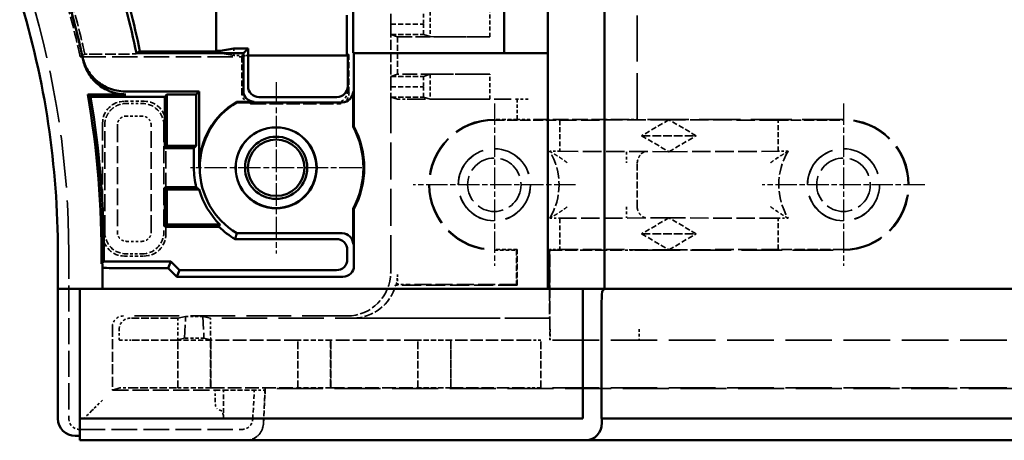
# Model space of a CAD drawing. Extents: x 1 to 1188, y 0 to 840.
# Drawn here: x 304 to 349, y 322 to 341 of the extents above; entities that cross this region are included whole.
import ezdxf

# ---------------------------------------------------------------- set-up
doc = ezdxf.new("R2010")
doc.units = 0
doc.header["$LTSCALE"] = 0.5
for name, pattern in [('CHAIN', [0.3543, 0.2362, -0.0295, 0.0591, -0.0295]), ('DASH_DOT', [0.37, 0.24, -0.06, 0.01, -0.06]), ('DASHED', [0.2067, 0.1654, -0.0413])]:
    doc.linetypes.add(name, pattern=pattern)
for name, color, linetype, lineweight in [('Mittelpunktmarkierung (ISO)', 1, 'DASH_DOT', 25), ('Sichtbar (ISO)', 7, 'CONTINUOUS', 50), ('Verdeckt (ISO)', 5, 'DASHED', 35)]:
    doc.layers.add(name, color=color, linetype=linetype, lineweight=lineweight)

msp = doc.modelspace()

# ---------------------------------------------------------------- linework, layer by layer
at = {"layer": 'Mittelpunktmarkierung (ISO)', "linetype": 'CHAIN', "ltscale": 8.722878}
for p, q in [((315.684, 338.329), (315.684, 330.479)), ((319.609, 334.404), (311.759, 334.404))]:
    msp.add_line(p, q, dxfattribs=at)
at = {"layer": 'Mittelpunktmarkierung (ISO)', "linetype": 'CHAIN', "ltscale": 8.278396}
for p, q in [((325.684, 337.349), (325.684, 329.899)), ((341.684, 337.349), (341.684, 329.899)), ((329.409, 333.624), (321.959, 333.624)), ((345.409, 333.624), (337.959, 333.624))]:
    msp.add_line(p, q, dxfattribs=at)
at = {"layer": 'Sichtbar (ISO)'}
for p, q in [((330.734, 378.954), (330.734, 328.854)), ((312.934, 368.065), (312.934, 339.743)), ((326.134, 368.149), (326.134, 339.658)), ((328.134, 368.149), (328.134, 339.658)), ((319.221, 349.654), (319.221, 339.68)), ((318.919, 339.604), (318.919, 341.404)), ((312.934, 339.743), (309.447, 339.743)), ((313.134, 339.764), (312.934, 339.764)), ((313.75, 339.867), (313.134, 339.764)), ((314.398, 339.867), (313.75, 339.867)), ((314.184, 339.654), (314.398, 339.867)), ((314.398, 339.867), (314.398, 339.551)), ((314.184, 339.654), (309.284, 339.654)), ((314.184, 337.932), (314.184, 339.654)), ((314.398, 338.145), (314.398, 339.551)), ((314.398, 339.551), (318.971, 339.551)), ((318.919, 339.604), (318.945, 339.551)), ((318.971, 339.551), (318.971, 338.145)), ((326.134, 339.658), (319.221, 339.68)), ((319.221, 339.68), (319.248, 339.654)), ((328.134, 339.654), (319.248, 339.654)), ((319.248, 339.654), (319.248, 336.296)), ((328.134, 339.658), (326.134, 339.658)), ((328.134, 339.658), (328.134, 339.654)), ((328.134, 328.854), (328.134, 339.654)), ((307.05, 337.77), (308.799, 337.77)), ((310.578, 337.664), (307.176, 337.664)), ((308.77, 337.904), (312.156, 337.904)), ((310.684, 337.77), (310.578, 337.664)), ((310.578, 335.298), (310.578, 337.664)), ((310.684, 337.77), (310.684, 335.404)), ((312.023, 337.77), (310.684, 337.77)), ((312.156, 337.904), (312.023, 337.77)), ((312.023, 335.404), (312.023, 337.77)), ((312.156, 337.904), (312.156, 334.404)), ((318.471, 337.645), (314.898, 337.645)), ((319.213, 337.904), (319.213, 336.288)), ((313.882, 337.404), (313.874, 337.432)), ((314.684, 337.432), (313.874, 337.432)), ((318.713, 337.404), (313.882, 337.404)), ((319.213, 336.288), (319.248, 336.296)), ((310.684, 335.404), (310.578, 335.298)), ((311.917, 335.298), (310.578, 335.298)), ((310.684, 335.404), (312.023, 335.404)), ((312.023, 335.404), (311.917, 335.298)), ((311.917, 334.404), (311.917, 335.298)), ((310.578, 331.698), (310.578, 333.51)), ((310.684, 333.404), (310.578, 333.51)), ((310.578, 333.51), (312.024, 333.51)), ((310.684, 333.404), (310.684, 331.804)), ((312.162, 333.404), (310.684, 333.404)), ((319.213, 332.52), (319.213, 330.904)), ((319.248, 332.511), (319.213, 332.52)), ((319.248, 332.511), (319.248, 329.904)), ((310.684, 331.804), (310.578, 331.698)), ((313.063, 331.698), (310.578, 331.698)), ((310.684, 331.804), (313.106, 331.804)), ((313.882, 331.404), (318.713, 331.404)), ((313.809, 331.136), (318.445, 331.136)), ((305.684, 328.854), (305.684, 330.5)), ((318.945, 330.206), (318.945, 330.636)), ((307.734, 330), (307.681, 330)), ((307.734, 329.812), (307.734, 330)), ((307.734, 329.812), (307.734, 328.854)), ((307.789, 330.106), (310.86, 330.106)), ((310.734, 329.804), (310.86, 330.106)), ((310.86, 330.106), (311.26, 329.706)), ((310.734, 329.804), (308.734, 329.804)), ((311.134, 329.404), (310.734, 329.804)), ((311.26, 329.706), (311.134, 329.404)), ((318.748, 329.404), (311.134, 329.404)), ((318.445, 329.706), (311.26, 329.706)), ((305.684, 328.854), (306.484, 328.854)), ((305.684, 328.854), (305.684, 322.904)), ((306.684, 328.854), (306.484, 328.854)), ((306.684, 328.854), (329.734, 328.854)), ((306.684, 322.904), (306.684, 328.854)), ((329.734, 328.854), (329.734, 322.904)), ((329.796, 328.854), (329.734, 328.854)), ((329.796, 328.854), (330.593, 328.854)), ((330.734, 328.854), (330.593, 328.854)), ((330.639, 328.758), (330.734, 328.854)), ((330.734, 328.854), (447.634, 328.854)), ((330.599, 322.904), (330.599, 328.26)), ((329.734, 322.904), (306.684, 322.904)), ((306.684, 322.904), (306.684, 322.704)), ((306.684, 321.904), (306.684, 322.704)), ((447.77, 322.904), (330.599, 322.904)), ((330.616, 322.904), (330.616, 322.704)), ((306.484, 322.104), (306.684, 322.104)), ((306.684, 321.904), (329.796, 321.904)), ((329.796, 321.904), (329.883, 321.904)), ((329.883, 321.904), (448.486, 321.904))]:
    msp.add_line(p, q, dxfattribs=at)
for radius in [1.859, 1.85, 1.425, 1.294]:
    msp.add_circle((315.684, 334.404), radius, dxfattribs=at)
for centre, radius, start, end in [((265.684, 330.5), 44.55, 11.8575, 17.0107), ((265.684, 330.5), 44.728, 11.9261, 17.0107), ((265.684, 330.5), 42.1, 12.3126, 17.0107), ((265.684, 330.5), 40, 0, 17.0107), ((265.684, 330.5), 42, 359.3188, 9.9687), ((265.684, 330.5), 42.106, 359.4647, 9.797), ((315.684, 334.404), 3.528, 120.8751, 180), ((315.684, 334.404), 3.5, 121.0027, 238.9973), ((315.684, 334.404), 4, 331.8993, 28.1007), ((315.684, 334.404), 4.035, 332.0236, 27.9764), ((315.684, 334.404), 3.768, 180, 193.7271), ((315.684, 334.404), 3.662, 195.8486, 225.2391), ((315.684, 334.404), 3.768, 225.9064, 240.1454), ((306.484, 322.904), 0.8, 180, 270)]:
    msp.add_arc(centre, radius, start, end, dxfattribs=at)
for centre, major_axis, ratio, start_param, end_param in [((314.684, 337.932), (-0.354, -0.354), 0.999924, 5.497825, 7.068545), ((314.898, 338.145), (-0.354, -0.354), 0.999924, 5.497825, 7.068545), ((318.471, 338.145), (0.354, -0.354), 0.999924, 5.497825, 7.068545), ((318.713, 337.904), (0.354, -0.354), 0.999924, 5.497825, 7.068545), ((318.713, 330.904), (0.354, 0.354), 0.999924, 5.497825, 7.068545), ((318.445, 330.636), (0.354, 0.354), 0.999924, 5.497825, 7.068545), ((308.734, 329.812), (-1, 0), 0.008727, 0, 1.570796), ((318.445, 330.206), (0.354, -0.354), 0.999924, 5.497825, 7.068545), ((318.748, 329.904), (0.354, -0.354), 0.999924, 5.497825, 7.068545), ((330.643, 328.26), (0, 0.5), 0.087489, 0.087266, 1.570796), ((329.883, 322.704), (0, -0.8), 0.916331, 0, 1.570796)]:
    msp.add_ellipse(centre, major_axis=major_axis, ratio=ratio, start_param=start_param, end_param=end_param, dxfattribs=at)
msp.add_rational_spline([(309.447, 339.743), (309.365, 339.698), (309.284, 339.654)], [1.00000508831, 1.00000448097, 1.00000076159], degree=2, dxfattribs=at)
for points, knots in [([(306.816, 339.477), (306.818, 339.468), (306.827, 339.425), (306.837, 339.383), (306.844, 339.35)], [2.00008, 2.00008, 2.00008, 2.00008, 5.500469, 17.290689, 17.290689, 17.290689, 17.290689]), ([(308.77, 337.904), (308.51, 337.904), (308.252, 337.955), (308.011, 338.053), (307.972, 338.069), (307.934, 338.086), (307.897, 338.104), (307.7, 338.2), (307.521, 338.327), (307.365, 338.48), (307.306, 338.539), (307.25, 338.601), (307.199, 338.667), (307.131, 338.752), (307.071, 338.843), (307.018, 338.939), (306.926, 339.108), (306.857, 339.289), (306.816, 339.477)], [0, 0, 0, 0, 0.781266, 0.781266, 0.781266, 0.906583, 0.906583, 0.906583, 1.562558, 1.562558, 1.562558, 1.813216, 1.813216, 1.813216, 2.140668, 2.140668, 2.140668, 2.71878, 2.71878, 2.71878, 2.71878]), ([(308.799, 337.77), (308.539, 337.77), (308.281, 337.821), (308.04, 337.92), (308, 337.936), (307.962, 337.953), (307.924, 337.972), (307.728, 338.067), (307.549, 338.194), (307.394, 338.347), (307.334, 338.406), (307.277, 338.47), (307.225, 338.536), (307.158, 338.622), (307.098, 338.713), (307.046, 338.808), (306.953, 338.978), (306.884, 339.16), (306.844, 339.35)], [0, 0, 0, 0, 0.781266, 0.781266, 0.781266, 0.908652, 0.908652, 0.908652, 1.562558, 1.562558, 1.562558, 1.817357, 1.817357, 1.817357, 2.14378, 2.14378, 2.14378, 2.725004, 2.725004, 2.725004, 2.725004])]:
    msp.add_open_spline(points, degree=3, knots=knots, dxfattribs=at)
for points in [[(307.176, 337.664), (307.113, 337.717), (307.05, 337.77)], [(312.162, 333.404), (312.093, 333.456), (312.024, 333.51)], [(313.063, 331.698), (313.084, 331.751), (313.106, 331.804)], [(313.809, 331.136), (313.845, 331.272), (313.882, 331.404)], [(307.681, 330), (307.735, 330.053), (307.789, 330.106)]]:
    msp.add_open_spline(points, degree=2, dxfattribs=at)
at = {"layer": 'Verdeckt (ISO)', "ltscale": 25.638624}
msp.add_line((332.234, 336.624), (332.234, 379.02), dxfattribs=at)
at = {"layer": 'Verdeckt (ISO)', "ltscale": 5.466379}
for p, q in [((320.934, 340.989), (320.934, 343.859)), ((320.934, 338.119), (320.934, 340.989))]:
    msp.add_line(p, q, dxfattribs=at)
at = {"layer": 'Verdeckt (ISO)', "ltscale": 2.179364}
for p, q in [((322.737, 341.561), (322.737, 340.417)), ((322.737, 338.691), (322.737, 337.547))]:
    msp.add_line(p, q, dxfattribs=at)
at = {"layer": 'Verdeckt (ISO)', "ltscale": 2.190301}
for p, q in [((325.476, 340.414), (325.476, 341.564)), ((325.476, 337.544), (325.476, 338.694))]:
    msp.add_line(p, q, dxfattribs=at)
at = {"layer": 'Verdeckt (ISO)', "ltscale": 2.108616}
for p, q in [((320.943, 341.464), (320.934, 340.989)), ((322.443, 341.464), (322.434, 340.989)), ((320.934, 340.989), (320.943, 340.514)), ((322.434, 340.989), (322.443, 340.514)), ((320.943, 338.594), (320.934, 338.119)), ((322.443, 338.594), (322.434, 338.119)), ((320.934, 338.119), (320.943, 337.644)), ((322.434, 338.119), (322.443, 337.644))]:
    msp.add_line(p, q, dxfattribs=at)
at = {"layer": 'Verdeckt (ISO)', "ltscale": 2.856945}
for p, q in [((320.934, 340.989), (322.434, 340.989)), ((320.943, 340.514), (322.443, 340.514)), ((320.943, 338.594), (322.443, 338.594)), ((320.934, 338.119), (322.434, 338.119)), ((320.943, 337.644), (322.443, 337.644)), ((312.684, 326.504), (311.184, 326.504)), ((318.184, 326.504), (316.684, 326.504)), ((323.684, 326.504), (322.184, 326.504)), ((312.684, 324.304), (311.184, 324.304)), ((318.184, 324.304), (316.684, 324.304)), ((323.684, 324.304), (322.184, 324.304))]:
    msp.add_line(p, q, dxfattribs=at)
at = {"layer": 'Verdeckt (ISO)', "ltscale": 23.997143}
for p, q in [((320.943, 340.514), (321.246, 340.414)), ((321.246, 338.694), (320.943, 338.594)), ((320.943, 337.644), (321.246, 337.544))]:
    msp.add_line(p, q, dxfattribs=at)
at = {"layer": 'Verdeckt (ISO)', "ltscale": 8.056962}
for p, q in [((321.246, 340.414), (325.476, 340.414)), ((325.476, 338.694), (321.246, 338.694))]:
    msp.add_line(p, q, dxfattribs=at)
at = {"layer": 'Verdeckt (ISO)', "ltscale": 3.275978}
msp.add_line((321.246, 340.414), (321.246, 338.694), dxfattribs=at)
at = {"layer": 'Verdeckt (ISO)', "ltscale": 27.192858}
for p, q in [((322.443, 340.514), (322.737, 340.417)), ((322.737, 338.691), (322.443, 338.594)), ((322.443, 337.644), (322.737, 337.547))]:
    msp.add_line(p, q, dxfattribs=at)
at = {"layer": 'Verdeckt (ISO)', "ltscale": 5.551279}
for p, q in [((325.476, 340.414), (322.737, 340.417)), ((322.737, 338.691), (325.476, 338.694)), ((325.476, 337.544), (322.737, 337.547))]:
    msp.add_line(p, q, dxfattribs=at)
at = {"layer": 'Verdeckt (ISO)', "ltscale": 0.210834}
msp.add_line((313.134, 339.764), (313.134, 339.654), dxfattribs=at)
at = {"layer": 'Verdeckt (ISO)', "ltscale": 0.601119}
msp.add_line((313.75, 339.867), (313.75, 339.551), dxfattribs=at)
at = {"layer": 'Verdeckt (ISO)', "ltscale": 14.10538}
msp.add_line((306.709, 339.499), (314.115, 339.499), dxfattribs=at)
at = {"layer": 'Verdeckt (ISO)', "ltscale": 0.580855}
msp.add_line((306.919, 339.614), (307.224, 339.614), dxfattribs=at)
at = {"layer": 'Verdeckt (ISO)', "ltscale": 4.985669}
msp.add_line((309.265, 339.631), (309.284, 339.654), dxfattribs=at)
at = {"layer": 'Verdeckt (ISO)', "ltscale": 28.438698}
msp.add_line((313.75, 339.551), (313.134, 339.654), dxfattribs=at)
at = {"layer": 'Verdeckt (ISO)', "ltscale": 1.23401}
msp.add_line((314.398, 339.551), (313.75, 339.551), dxfattribs=at)
at = {"layer": 'Verdeckt (ISO)', "ltscale": 7.620137}
msp.add_line((314.184, 339.534), (314.115, 339.499), dxfattribs=at)
at = {"layer": 'Verdeckt (ISO)', "ltscale": 3.171376}
msp.add_line((314.115, 339.499), (314.115, 337.834), dxfattribs=at)
at = {"layer": 'Verdeckt (ISO)', "ltscale": 9.084463}
msp.add_line((318.954, 339.534), (314.184, 339.534), dxfattribs=at)
at = {"layer": 'Verdeckt (ISO)', "ltscale": 0.199375}
msp.add_line((319.024, 339.604), (318.919, 339.604), dxfattribs=at)
at = {"layer": 'Verdeckt (ISO)', "ltscale": 1.904814}
msp.add_line((318.945, 339.551), (318.954, 339.534), dxfattribs=at)
at = {"layer": 'Verdeckt (ISO)', "ltscale": 3.809583}
msp.add_line((318.954, 339.534), (318.971, 339.551), dxfattribs=at)
at = {"layer": 'Verdeckt (ISO)', "ltscale": 3.104877}
msp.add_line((318.954, 337.904), (318.954, 339.534), dxfattribs=at)
at = {"layer": 'Verdeckt (ISO)', "ltscale": 5.715876}
msp.add_line((318.971, 339.551), (319.024, 339.604), dxfattribs=at)
at = {"layer": 'Verdeckt (ISO)', "ltscale": 3.37085}
msp.add_line((319.024, 337.834), (319.024, 339.604), dxfattribs=at)
at = {"layer": 'Verdeckt (ISO)', "ltscale": 0.053864}
msp.add_line((314.184, 337.932), (314.184, 337.904), dxfattribs=at)
at = {"layer": 'Verdeckt (ISO)', "ltscale": 20.587234}
msp.add_line((320.934, 329.608), (320.934, 338.119), dxfattribs=at)
at = {"layer": 'Verdeckt (ISO)', "ltscale": 1.487534}
for p, q in [((321.246, 337.544), (321.746, 337.544)), ((331.734, 335.132), (331.734, 334.632)), ((331.734, 332.615), (331.734, 332.115))]:
    msp.add_line(p, q, dxfattribs=at)
at = {"layer": 'Verdeckt (ISO)', "ltscale": 0.008211}
msp.add_line((321.246, 337.544), (321.246, 337.544), dxfattribs=at)
at = {"layer": 'Verdeckt (ISO)', "ltscale": 9.501017}
msp.add_line((321.746, 337.544), (326.734, 337.544), dxfattribs=at)
at = {"layer": 'Verdeckt (ISO)', "ltscale": 1.752221}
msp.add_line((326.734, 337.544), (326.734, 336.624), dxfattribs=at)
at = {"layer": 'Verdeckt (ISO)', "ltscale": 1.495845}
msp.add_line((327.234, 337.544), (326.734, 337.544), dxfattribs=at)
at = {"layer": 'Verdeckt (ISO)', "ltscale": 1.714272}
for p, q in [((309.634, 337.454), (308.734, 337.454)), ((308.734, 330.354), (309.634, 330.354))]:
    msp.add_line(p, q, dxfattribs=at)
at = {"layer": 'Verdeckt (ISO)', "ltscale": 1.348419}
for p, q in [((308.83, 337.358), (309.538, 337.358)), ((309.538, 336.777), (308.83, 336.777)), ((308.83, 331.03), (309.538, 331.03)), ((309.538, 330.45), (308.83, 330.45))]:
    msp.add_line(p, q, dxfattribs=at)
at = {"layer": 'Verdeckt (ISO)', "ltscale": 7.44603}
msp.add_line((314.615, 337.334), (318.524, 337.334), dxfattribs=at)
at = {"layer": 'Verdeckt (ISO)', "ltscale": 1.999831}
for p, q in [((326.734, 336.624), (325.684, 336.624)), ((326.734, 330.659), (325.684, 330.659))]:
    msp.add_line(p, q, dxfattribs=at)
at = {"layer": 'Verdeckt (ISO)', "ltscale": 5.71399}
for p, q in [((325.684, 336.588), (328.684, 336.588)), ((338.684, 336.588), (341.684, 336.588)), ((341.684, 330.659), (338.684, 330.659))]:
    msp.add_line(p, q, dxfattribs=at)
at = {"layer": 'Verdeckt (ISO)', "ltscale": 8.571034}
msp.add_line((331.734, 336.619), (327.234, 336.619), dxfattribs=at)
at = {"layer": 'Verdeckt (ISO)', "ltscale": 10.257059}
for p, q in [((333.684, 336.606), (328.684, 336.588)), ((338.684, 336.588), (333.684, 336.606)), ((328.684, 335.159), (333.684, 335.141)), ((333.684, 335.141), (338.684, 335.159)), ((333.684, 332.106), (328.684, 332.088)), ((338.684, 332.088), (333.684, 332.106)), ((328.684, 330.659), (333.684, 330.641)), ((333.684, 330.641), (338.684, 330.659))]:
    msp.add_line(p, q, dxfattribs=at)
at = {"layer": 'Verdeckt (ISO)', "ltscale": 2.722639}
for p, q in [((328.684, 336.588), (328.684, 335.159)), ((338.684, 335.159), (338.684, 336.588)), ((328.684, 332.088), (328.684, 330.659)), ((338.684, 330.659), (338.684, 332.088))]:
    msp.add_line(p, q, dxfattribs=at)
at = {"layer": 'Verdeckt (ISO)', "ltscale": 22.859217}
msp.add_line((341.684, 336.624), (332.234, 336.624), dxfattribs=at)
at = {"layer": 'Verdeckt (ISO)', "ltscale": 2.918883}
for p, q in [((333.684, 336.606), (332.434, 335.874)), ((334.934, 335.874), (333.684, 336.606)), ((332.434, 335.874), (333.684, 335.141)), ((333.684, 335.141), (334.934, 335.874)), ((333.684, 332.106), (332.434, 331.374)), ((334.934, 331.374), (333.684, 332.106)), ((332.434, 331.374), (333.684, 330.641)), ((333.684, 330.641), (334.934, 331.374))]:
    msp.add_line(p, q, dxfattribs=at)
at = {"layer": 'Verdeckt (ISO)', "ltscale": 9.713998}
for p, q in [((307.734, 336.454), (307.734, 331.354)), ((310.634, 331.354), (310.634, 336.454))]:
    msp.add_line(p, q, dxfattribs=at)
at = {"layer": 'Verdeckt (ISO)', "ltscale": 9.348145}
for p, q in [((307.83, 331.45), (307.83, 336.358)), ((308.411, 336.358), (308.411, 331.45))]:
    msp.add_line(p, q, dxfattribs=at)
at = {"layer": 'Verdeckt (ISO)', "ltscale": 9.340272}
msp.add_line((309.958, 331.454), (309.958, 336.358), dxfattribs=at)
at = {"layer": 'Verdeckt (ISO)', "ltscale": 9.343139}
msp.add_line((310.538, 336.358), (310.538, 331.452), dxfattribs=at)
at = {"layer": 'Verdeckt (ISO)', "ltscale": 4.761642}
for p, q in [((332.434, 335.874), (334.934, 335.874)), ((332.434, 331.374), (334.934, 331.374))]:
    msp.add_line(p, q, dxfattribs=at)
at = {"layer": 'Verdeckt (ISO)', "ltscale": 0.883155}
for p, q in [((328.684, 335.159), (328.221, 335.159)), ((339.148, 335.159), (338.684, 335.159)), ((328.221, 332.088), (328.684, 332.088)), ((338.684, 332.088), (339.148, 332.088))]:
    msp.add_line(p, q, dxfattribs=at)
at = {"layer": 'Verdeckt (ISO)', "ltscale": 3.809242}
msp.add_line((332.234, 332.624), (332.234, 334.624), dxfattribs=at)
at = {"layer": 'Verdeckt (ISO)', "ltscale": 14.467862}
msp.add_line((306.184, 330.5), (306.184, 322.904), dxfattribs=at)
at = {"layer": 'Verdeckt (ISO)', "ltscale": 1.932678}
msp.add_line((325.684, 330.624), (326.699, 330.624), dxfattribs=at)
at = {"layer": 'Verdeckt (ISO)', "ltscale": 7.69546}
for p, q in [((326.734, 330.659), (326.699, 330.624)), ((326.699, 329.048), (326.734, 329.013))]:
    msp.add_line(p, q, dxfattribs=at)
at = {"layer": 'Verdeckt (ISO)', "ltscale": 3.000647}
msp.add_line((326.699, 330.624), (326.699, 329.048), dxfattribs=at)
at = {"layer": 'Verdeckt (ISO)', "ltscale": 3.134953}
msp.add_line((326.734, 329.013), (326.734, 330.659), dxfattribs=at)
at = {"layer": 'Verdeckt (ISO)', "ltscale": 6.74304}
msp.add_line((328.234, 330.628), (328.204, 330.659), dxfattribs=at)
at = {"layer": 'Verdeckt (ISO)', "ltscale": 0.915855}
msp.add_line((328.684, 330.659), (328.204, 330.659), dxfattribs=at)
at = {"layer": 'Verdeckt (ISO)', "ltscale": 5.991997}
msp.add_line((328.204, 330.659), (328.204, 327.513), dxfattribs=at)
at = {"layer": 'Verdeckt (ISO)', "ltscale": 6.892752}
msp.add_line((328.234, 327.009), (328.234, 330.628), dxfattribs=at)
at = {"layer": 'Verdeckt (ISO)', "ltscale": 6.666338}
msp.add_line((328.234, 330.628), (331.734, 330.628), dxfattribs=at)
at = {"layer": 'Verdeckt (ISO)', "ltscale": 22.637619}
msp.add_line((332.326, 330.624), (341.684, 330.624), dxfattribs=at)
at = {"layer": 'Verdeckt (ISO)', "ltscale": 0.882098}
msp.add_line((321.243, 329.504), (321.243, 329.04), dxfattribs=at)
at = {"layer": 'Verdeckt (ISO)', "ltscale": 10.63319}
msp.add_line((326.734, 329.013), (321.152, 329.013), dxfattribs=at)
at = {"layer": 'Verdeckt (ISO)', "ltscale": 0.103463}
msp.add_line((321.243, 329.04), (321.188, 329.04), dxfattribs=at)
at = {"layer": 'Verdeckt (ISO)', "ltscale": 0.7511}
msp.add_line((321.246, 329.044), (321.243, 329.04), dxfattribs=at)
at = {"layer": 'Verdeckt (ISO)', "ltscale": 9.433864}
msp.add_line((326.699, 329.048), (321.746, 329.048), dxfattribs=at)
at = {"layer": 'Verdeckt (ISO)', "ltscale": 24.794313}
msp.add_line((318.934, 327.608), (308.684, 327.608), dxfattribs=at)
at = {"layer": 'Verdeckt (ISO)', "ltscale": 23.288406}
for p, q in [((311.537, 327.589), (311.184, 327.504)), ((312.684, 327.504), (312.332, 327.589))]:
    msp.add_line(p, q, dxfattribs=at)
at = {"layer": 'Verdeckt (ISO)', "ltscale": 7.381166}
for p, q in [((311.492, 326.586), (311.537, 327.589)), ((312.332, 327.589), (312.377, 326.586))]:
    msp.add_line(p, q, dxfattribs=at)
at = {"layer": 'Verdeckt (ISO)', "ltscale": 1.512788}
msp.add_line((312.332, 327.589), (311.537, 327.589), dxfattribs=at)
at = {"layer": 'Verdeckt (ISO)', "ltscale": 5.539232}
msp.add_line((308.184, 327.108), (308.184, 324.2), dxfattribs=at)
at = {"layer": 'Verdeckt (ISO)', "ltscale": 4.174373}
msp.add_line((311.184, 327.504), (308.993, 327.504), dxfattribs=at)
at = {"layer": 'Verdeckt (ISO)', "ltscale": 1.319412}
for p, q in [((311.184, 327.504), (311.184, 326.811)), ((312.684, 326.811), (312.684, 327.504)), ((328.231, 327.504), (328.231, 326.811))]:
    msp.add_line(p, q, dxfattribs=at)
at = {"layer": 'Verdeckt (ISO)', "ltscale": 25.071112}
msp.add_line((328.231, 327.504), (312.684, 327.504), dxfattribs=at)
at = {"layer": 'Verdeckt (ISO)', "ltscale": 21.742382}
msp.add_line((328.204, 327.513), (319.215, 327.513), dxfattribs=at)
at = {"layer": 'Verdeckt (ISO)', "ltscale": 5.999949}
msp.add_line((328.204, 327.513), (328.231, 327.504), dxfattribs=at)
at = {"layer": 'Verdeckt (ISO)', "ltscale": 0.367084}
msp.add_line((308.493, 327.004), (308.493, 326.811), dxfattribs=at)
at = {"layer": 'Verdeckt (ISO)', "ltscale": 1.493034}
msp.add_line((332.326, 327.008), (332.326, 326.508), dxfattribs=at)
at = {"layer": 'Verdeckt (ISO)', "ltscale": 5.800421}
msp.add_line((308.495, 326.511), (308.522, 326.502), dxfattribs=at)
at = {"layer": 'Verdeckt (ISO)', "ltscale": 4.100713}
for p, q in [((311.175, 326.5), (309.022, 326.5)), ((309.022, 324.307), (311.175, 324.307))]:
    msp.add_line(p, q, dxfattribs=at)
at = {"layer": 'Verdeckt (ISO)', "ltscale": 2.076108}
for p, q in [((311.184, 326.504), (311.175, 326.5)), ((312.694, 326.5), (312.684, 326.504)), ((316.684, 326.504), (316.675, 326.5)), ((318.194, 326.5), (318.184, 326.504)), ((322.184, 326.504), (322.175, 326.5)), ((323.694, 326.5), (323.684, 326.504))]:
    msp.add_line(p, q, dxfattribs=at)
at = {"layer": 'Verdeckt (ISO)', "ltscale": 4.178437}
for p, q in [((311.175, 324.307), (311.175, 326.5)), ((312.694, 324.307), (312.694, 326.5)), ((316.675, 324.307), (316.675, 326.5)), ((318.194, 324.307), (318.194, 326.5)), ((322.175, 324.307), (322.175, 326.5)), ((323.694, 324.307), (323.694, 326.5))]:
    msp.add_line(p, q, dxfattribs=at)
at = {"layer": 'Verdeckt (ISO)', "ltscale": 24.613581}
for p, q in [((311.181, 326.511), (311.492, 326.586)), ((312.377, 326.586), (312.688, 326.511))]:
    msp.add_line(p, q, dxfattribs=at)
at = {"layer": 'Verdeckt (ISO)', "ltscale": 4.190233}
for p, q in [((311.184, 324.304), (311.184, 326.504)), ((312.684, 326.504), (312.684, 324.304)), ((316.684, 324.304), (316.684, 326.504)), ((318.184, 326.504), (318.184, 324.304)), ((322.184, 324.304), (322.184, 326.504)), ((323.684, 326.504), (323.684, 324.304)), ((327.814, 324.304), (327.814, 326.504))]:
    msp.add_line(p, q, dxfattribs=at)
at = {"layer": 'Verdeckt (ISO)', "ltscale": 1.686997}
msp.add_line((312.377, 326.586), (311.492, 326.586), dxfattribs=at)
at = {"layer": 'Verdeckt (ISO)', "ltscale": 7.58245}
for p, q in [((316.675, 326.5), (312.694, 326.5)), ((322.175, 326.5), (318.194, 326.5)), ((312.694, 324.307), (316.675, 324.307)), ((318.194, 324.307), (322.175, 324.307))]:
    msp.add_line(p, q, dxfattribs=at)
at = {"layer": 'Verdeckt (ISO)', "ltscale": 6.792978}
for p, q in [((327.26, 326.5), (323.694, 326.5)), ((323.694, 324.307), (327.26, 324.307))]:
    msp.add_line(p, q, dxfattribs=at)
at = {"layer": 'Verdeckt (ISO)', "ltscale": 1.211289}
msp.add_line((327.814, 326.504), (327.759, 326.502), dxfattribs=at)
at = {"layer": 'Verdeckt (ISO)', "ltscale": 25.817913}
for p, q in [((450.555, 326.504), (327.814, 326.504)), ((450.555, 324.304), (327.814, 324.304))]:
    msp.add_line(p, q, dxfattribs=at)
at = {"layer": 'Verdeckt (ISO)', "ltscale": 1.122594}
msp.add_line((328.234, 326.511), (328.239, 326.509), dxfattribs=at)
at = {"layer": 'Verdeckt (ISO)', "ltscale": 26.730238}
msp.add_line((308.184, 324.2), (308.522, 324.305), dxfattribs=at)
at = {"layer": 'Verdeckt (ISO)', "ltscale": 8.951974}
msp.add_line((308.184, 324.2), (312.884, 324.2), dxfattribs=at)
at = {"layer": 'Verdeckt (ISO)', "ltscale": 2.076106}
for p, q in [((311.175, 324.307), (311.184, 324.304)), ((312.684, 324.304), (312.694, 324.307)), ((316.675, 324.307), (316.684, 324.304)), ((318.184, 324.304), (318.194, 324.307)), ((322.175, 324.307), (322.184, 324.304)), ((323.684, 324.304), (323.694, 324.307))]:
    msp.add_line(p, q, dxfattribs=at)
at = {"layer": 'Verdeckt (ISO)', "ltscale": 2.859146}
msp.add_line((312.884, 324.2), (313.273, 324.204), dxfattribs=at)
at = {"layer": 'Verdeckt (ISO)', "ltscale": 0.854107}
msp.add_line((312.884, 323.751), (312.884, 324.2), dxfattribs=at)
at = {"layer": 'Verdeckt (ISO)', "ltscale": 2.569226}
msp.add_line((313.273, 322.855), (313.273, 324.204), dxfattribs=at)
at = {"layer": 'Verdeckt (ISO)', "ltscale": 2.687022}
msp.add_line((313.273, 324.204), (314.684, 324.204), dxfattribs=at)
at = {"layer": 'Verdeckt (ISO)', "ltscale": 2.531918}
msp.add_line((314.614, 322.877), (314.684, 324.205), dxfattribs=at)
at = {"layer": 'Verdeckt (ISO)', "ltscale": 0.953419}
msp.add_line((315.184, 324.205), (314.684, 324.205), dxfattribs=at)
at = {"layer": 'Verdeckt (ISO)', "ltscale": 3.104977}
msp.add_line((315.099, 322.662), (315.184, 324.288), dxfattribs=at)
at = {"layer": 'Verdeckt (ISO)', "ltscale": 2.943326}
msp.add_line((315.104, 322.662), (315.184, 324.205), dxfattribs=at)
at = {"layer": 'Verdeckt (ISO)', "ltscale": 25.571913}
msp.add_line((463.184, 324.288), (315.184, 324.288), dxfattribs=at)
at = {"layer": 'Verdeckt (ISO)', "ltscale": 24.375191}
msp.add_line((315.184, 324.288), (315.184, 324.205), dxfattribs=at)
at = {"layer": 'Verdeckt (ISO)', "ltscale": 1.211288}
msp.add_line((327.759, 324.305), (327.814, 324.304), dxfattribs=at)
at = {"layer": 'Verdeckt (ISO)', "ltscale": 1.351126}
for p, q in [((307.732, 323.751), (307.336, 323.355)), ((307.232, 323.251), (306.835, 322.855))]:
    msp.add_line(p, q, dxfattribs=at)
at = {"layer": 'Verdeckt (ISO)', "ltscale": 1.471612}
msp.add_line((307.232, 323.251), (307.336, 323.355), dxfattribs=at)
at = {"layer": 'Verdeckt (ISO)', "ltscale": 1.508756}
msp.add_line((313.18, 323.251), (312.977, 323.355), dxfattribs=at)
at = {"layer": 'Verdeckt (ISO)', "ltscale": 14.152743}
msp.add_line((306.684, 322.404), (314.115, 322.404), dxfattribs=at)
at = {"layer": 'Verdeckt (ISO)', "ltscale": 25.144344}
for centre in [(325.684, 333.624), (341.684, 333.624)]:
    msp.add_circle(centre, 1.654, dxfattribs=at)
at = {"layer": 'Verdeckt (ISO)', "ltscale": 25.078026}
for centre in [(325.684, 333.624), (341.684, 333.624)]:
    msp.add_circle(centre, 1.65, dxfattribs=at)
at = {"layer": 'Verdeckt (ISO)', "ltscale": 14.660163}
for centre in [(325.684, 333.624), (341.684, 333.624)]:
    msp.add_circle(centre, 1.225, dxfattribs=at)
at = {"layer": 'Verdeckt (ISO)', "ltscale": 6.475767}
msp.add_arc((265.684, 330.5), 42, 12.3726, 17.0107, dxfattribs=at)
at = {"layer": 'Verdeckt (ISO)', "ltscale": 6.383332}
msp.add_arc((265.684, 330.5), 42.229, 12.4636, 17.0107, dxfattribs=at)
at = {"layer": 'Verdeckt (ISO)', "ltscale": 29.086054}
msp.add_arc((265.684, 330.5), 40.5, 0, 17.0107, dxfattribs=at)
at = {"layer": 'Verdeckt (ISO)', "ltscale": 22.798204}
for centre, start, end in [((325.684, 333.624), 90, 270), ((341.684, 333.624), 270, 90)]:
    msp.add_arc(centre, 3, start, end, dxfattribs=at)
at = {"layer": 'Verdeckt (ISO)', "ltscale": 22.530277}
for centre, start, end in [((325.684, 333.624), 90, 270), ((341.684, 333.624), 270, 90)]:
    msp.add_arc(centre, 2.965, start, end, dxfattribs=at)
at = {"layer": 'Verdeckt (ISO)', "ltscale": 6.1474}
for centre, start, end in [((325.684, 333.624), 328.8127, 31.1873), ((341.684, 333.624), 148.8127, 211.1873)]:
    msp.add_arc(centre, 2.965, start, end, dxfattribs=at)
at = {"layer": 'Verdeckt (ISO)', "ltscale": 1.495845}
msp.add_arc((306.684, 322.904), 0.5, 180, 270, dxfattribs=at)
at = {"layer": 'Verdeckt (ISO)', "ltscale": 1.44598}
msp.add_arc((314.115, 322.904), 0.5, 270, 357, dxfattribs=at)
at = {"layer": 'Verdeckt (ISO)', "ltscale": 2.313629}
msp.add_arc((314.305, 322.704), 0.8, 270, 357, dxfattribs=at)
at = {"layer": 'Verdeckt (ISO)', "ltscale": 1.495638}
for centre, major_axis in [((314.615, 337.834), (-0.354, -0.354)), ((314.684, 337.904), (-0.354, -0.354)), ((318.454, 337.904), (0.354, -0.354)), ((318.524, 337.834), (0.354, -0.354))]:
    msp.add_ellipse(centre, major_axis=major_axis, ratio=0.999695, start_param=5.497939, end_param=7.068431, dxfattribs=at)
at = {"layer": 'Verdeckt (ISO)', "ltscale": 2.991687}
for centre, major_axis in [((308.734, 336.454), (-0.707, 0.707)), ((309.634, 336.454), (0.707, 0.707)), ((308.734, 331.354), (-0.707, -0.707)), ((309.634, 331.354), (0.707, -0.707))]:
    msp.add_ellipse(centre, major_axis=major_axis, ratio=0.999924, start_param=5.497825, end_param=7.068545, dxfattribs=at)
at = {"layer": 'Verdeckt (ISO)', "ltscale": 2.991653}
for centre, major_axis in [((309.538, 336.358), (0.707, -0.707)), ((308.83, 331.45), (-0.707, 0.707)), ((309.538, 331.45), (-0.707, -0.707))]:
    msp.add_ellipse(centre, major_axis=major_axis, ratio=0.999974, start_param=0.785427, end_param=2.356165, dxfattribs=at)
at = {"layer": 'Verdeckt (ISO)', "ltscale": 1.495874}
for centre, start_param, end_param in [((327.234, 336.624), 0, 1.570796), ((331.734, 336.624), 1.570796, 3.141593)]:
    msp.add_ellipse(centre, major_axis=(-0.5, 0), ratio=0.008727, start_param=start_param, end_param=end_param, dxfattribs=at)
at = {"layer": 'Verdeckt (ISO)', "ltscale": 0.034583}
msp.add_ellipse((331.734, 332.624), major_axis=(0.5, 0), ratio=0.017454, start_param=6.246562, end_param=6.282976, dxfattribs=at)
at = {"layer": 'Verdeckt (ISO)', "ltscale": 1.336399}
msp.add_ellipse((331.734, 330.624), major_axis=(0.5, 0), ratio=0.008727, start_param=0.167448, end_param=1.570796, dxfattribs=at)
at = {"layer": 'Verdeckt (ISO)', "ltscale": 0.2672}
msp.add_ellipse((332.326, 330.625), major_axis=(-0.1, 0), ratio=0.008727, start_param=0.167448, end_param=1.570796, dxfattribs=at)
at = {"layer": 'Verdeckt (ISO)', "ltscale": 5.983661}
msp.add_ellipse((318.934, 329.608), major_axis=(1.895, -0.641), ratio=0.999958, start_param=5.038543, end_param=6.609314, dxfattribs=at)
at = {"layer": 'Verdeckt (ISO)', "ltscale": 0.890181}
msp.add_ellipse((319.243, 329.504), major_axis=(1.895, -0.641), ratio=0.999958, start_param=0.092422, end_param=0.326128, dxfattribs=at)
at = {"layer": 'Verdeckt (ISO)', "ltscale": 5.021186}
msp.add_ellipse((319.215, 329.513), major_axis=(1.895, -0.641), ratio=0.999958, start_param=5.038543, end_param=6.356656, dxfattribs=at)
at = {"layer": 'Verdeckt (ISO)', "ltscale": 6.000328}
msp.add_ellipse((319.589, 329.387), major_axis=(-2.455, -1.097), ratio=0.413334, start_param=2.064549, end_param=2.083501, dxfattribs=at)
at = {"layer": 'Verdeckt (ISO)', "ltscale": 1.487563}
msp.add_ellipse((321.746, 329.044), major_axis=(-0.5, 0), ratio=0.008727, start_param=4.712389, end_param=6.274459, dxfattribs=at)
at = {"layer": 'Verdeckt (ISO)', "ltscale": 1.49584}
for centre in [(308.684, 327.108), (308.993, 327.004)]:
    msp.add_ellipse(centre, major_axis=(-0.474, 0.16), ratio=0.999958, start_param=5.038543, end_param=6.609314, dxfattribs=at)
at = {"layer": 'Verdeckt (ISO)', "ltscale": 0.895798}
for centre in [(308.495, 326.811), (328.234, 326.811)]:
    msp.add_ellipse(centre, major_axis=(0, -0.3), ratio=0.008727, start_param=4.712389, end_param=6.280234, dxfattribs=at)
at = {"layer": 'Verdeckt (ISO)', "ltscale": 0.895814}
for centre, major_axis, start_param, end_param in [((311.181, 326.811), (0, 0.3), 3.144544, 4.712389), ((312.688, 326.811), (0, -0.3), 4.712389, 6.280234)]:
    msp.add_ellipse(centre, major_axis=major_axis, ratio=0.012218, start_param=start_param, end_param=end_param, dxfattribs=at)
at = {"layer": 'Verdeckt (ISO)', "ltscale": 1.493063}
msp.add_ellipse((328.239, 327.009), major_axis=(0, -0.5), ratio=0.008727, start_param=4.712389, end_param=6.280234, dxfattribs=at)
at = {"layer": 'Verdeckt (ISO)', "ltscale": 1.487538}
msp.add_ellipse((309.022, 326.502), major_axis=(-0.5, 0), ratio=0.002952, start_param=0.008726, end_param=1.570796, dxfattribs=at)
at = {"layer": 'Verdeckt (ISO)', "ltscale": 1.41274}
for centre, major_axis, ratio, start_param, end_param in [((327.26, 326.502), (-0.5, 0), 0.002952, 1.570796, 3.054327), ((327.26, 324.305), (0.5, 0), 0.00273, 0.087267, 1.570796)]:
    msp.add_ellipse(centre, major_axis=major_axis, ratio=ratio, start_param=start_param, end_param=end_param, dxfattribs=at)
at = {"layer": 'Verdeckt (ISO)', "ltscale": 1.487537}
msp.add_ellipse((309.022, 324.305), major_axis=(0.5, 0), ratio=0.00273, start_param=1.570796, end_param=3.132866, dxfattribs=at)
at = {"layer": 'Verdeckt (ISO)', "ltscale": 1.110501}
for centre, start_param, end_param in [((312.992, 323.751), 4.712389, 6.14705), ((313.166, 322.855), 1.570796, 3.005457)]:
    msp.add_ellipse(centre, major_axis=(0, -0.4), ratio=0.267949, start_param=start_param, end_param=end_param, dxfattribs=at)
at = {"layer": 'Verdeckt (ISO)', "ltscale": 2.830738}
msp.add_ellipse((314.3, 322.704), major_axis=(-0.8, 0), ratio=0.999857, start_param=1.570796, end_param=3.089233, dxfattribs=at)
at = {"layer": 'Verdeckt (ISO)', "ltscale": 21.193634}
msp.add_rational_spline([(306.919, 339.614), (306.814, 339.556), (306.709, 339.499)], [3.63551649561, 3.64183894404, 3.64815111471], degree=2, dxfattribs=at)
at = {"layer": 'Verdeckt (ISO)', "ltscale": 6.011925}
msp.add_open_spline([(307.224, 339.614), (307.478, 339.614), (307.778, 339.614), (308.245, 339.616), (308.497, 339.617), (308.852, 339.62), (309.018, 339.622), (309.206, 339.626), (309.264, 339.629), (309.265, 339.631)], degree=3, knots=[0.8995877, 0.8995877, 0.8995877, 0.8995877, 0.9759164, 0.9759164, 1.0512188, 1.0512188, 1.125484, 1.125484, 1.1972688, 1.1972688, 1.1972688, 1.1972688], dxfattribs=at)
at = {"layer": 'Verdeckt (ISO)', "ltscale": 2.991677}
msp.add_open_spline([(307.831, 336.358), (307.831, 336.4), (307.833, 336.449), (307.84, 336.497), (307.847, 336.548), (307.858, 336.597), (307.87, 336.636), (307.881, 336.676), (307.894, 336.71), (307.908, 336.743), (307.936, 336.81), (307.971, 336.875), (308.013, 336.934), (308.055, 336.993), (308.104, 337.048), (308.157, 337.097), (308.211, 337.146), (308.27, 337.189), (308.334, 337.225), (308.397, 337.262), (308.464, 337.291), (308.533, 337.312), (308.603, 337.334), (308.675, 337.348), (308.747, 337.354), (308.775, 337.356), (308.803, 337.358), (308.83, 337.358)], degree=3, knots=[13.0244716, 13.0244716, 13.0244716, 13.0244716, 13.0682484, 13.0682484, 13.0682484, 13.114015, 13.114015, 13.114015, 13.1597816, 13.1597816, 13.1597816, 13.2513148, 13.2513148, 13.2513148, 13.342848, 13.342848, 13.342848, 13.4343812, 13.4343812, 13.4343812, 13.5259145, 13.5259145, 13.5259145, 13.6174477, 13.6174477, 13.6174477, 13.6525446, 13.6525446, 13.6525446, 13.6525446], dxfattribs=at)
at = {"layer": 'Verdeckt (ISO)', "ltscale": 1.255597}
msp.add_open_spline([(308.83, 336.777), (308.78, 336.777), (308.73, 336.768), (308.631, 336.731), (308.585, 336.702), (308.505, 336.628), (308.473, 336.584), (308.44, 336.513), (308.43, 336.487), (308.416, 336.432), (308.411, 336.398), (308.411, 336.358)], degree=3, knots=[-0.1290365, -0.1290365, -0.1290365, -0.1290365, -0.0966209, -0.0966209, -0.0617289, -0.0617289, -0.0268418, -0.0268418, -0.0121453, -0.0121453, -0.0000028, -0.0000028, -0.0000028, -0.0000028], dxfattribs=at)
at = {"layer": 'Verdeckt (ISO)', "ltscale": 1.255569}
for points, knots in [([(309.958, 336.358), (309.958, 336.413), (309.947, 336.469), (309.904, 336.57), (309.874, 336.616), (309.797, 336.693), (309.751, 336.724), (309.649, 336.766), (309.594, 336.777), (309.538, 336.777)], [-0.0660618, -0.0660618, -0.0660618, -0.0660618, -0.04934301, -0.04934301, -0.03302441, -0.03302441, -0.01670968, -0.01670968, 0, 0, 0, 0]), ([(308.411, 331.45), (308.411, 331.394), (308.422, 331.339), (308.465, 331.237), (308.495, 331.191), (308.572, 331.114), (308.618, 331.084), (308.72, 331.041), (308.775, 331.03), (308.83, 331.03)], [-0.06597556, -0.06597556, -0.06597556, -0.06597556, -0.04929054, -0.04929054, -0.03299906, -0.03299906, -0.01670455, -0.01670455, -0.000001, -0.000001, -0.000001, -0.000001])]:
    msp.add_open_spline(points, degree=3, knots=knots, dxfattribs=at)
at = {"layer": 'Verdeckt (ISO)', "ltscale": 5.799392}
for points, degree in [([(328.221, 335.159), (328.236, 335.15), (328.252, 335.141), (328.267, 335.132)], 3), ([(328.221, 332.088), (328.244, 332.102), (328.267, 332.115)], 2)]:
    msp.add_open_spline(points, degree=degree, dxfattribs=at)
at = {"layer": 'Verdeckt (ISO)', "ltscale": 2.133164}
for points, knots in [([(329.027, 334.632), (329.025, 334.633), (329.024, 334.634), (328.935, 334.7), (328.846, 334.764), (328.676, 334.88), (328.591, 334.935), (328.453, 335.022), (328.4, 335.054), (328.332, 335.095), (328.308, 335.109), (328.279, 335.126), (328.271, 335.131), (328.268, 335.132), (328.267, 335.132), (328.267, 335.132)], [-0.2805247, -0.2805247, -0.2805247, -0.2805247, -0.2798866, -0.2798866, -0.2400363, -0.2400363, -0.2020853, -0.2020853, -0.1717611, -0.1717611, -0.1520221, -0.1520221, -0.1369837, -0.1369837, -0.1345045, -0.1345045, -0.1345045, -0.1345045]), ([(329.027, 332.615), (329.025, 332.614), (329.024, 332.613), (328.935, 332.547), (328.846, 332.483), (328.676, 332.367), (328.591, 332.312), (328.453, 332.225), (328.4, 332.193), (328.332, 332.152), (328.308, 332.139), (328.279, 332.122), (328.271, 332.117), (328.268, 332.115), (328.267, 332.115), (328.267, 332.115)], [-0.0005214, -0.0005214, -0.0005214, -0.0005214, 0, 0, 0.032563, 0.032563, 0.063574, 0.063574, 0.0883529, 0.0883529, 0.1044823, 0.1044823, 0.1167706, 0.1167706, 0.1187964, 0.1187964, 0.1187964, 0.1187964])]:
    msp.add_open_spline(points, degree=3, knots=knots, dxfattribs=at)
at = {"layer": 'Verdeckt (ISO)', "ltscale": 1.655019}
msp.add_open_spline([(332.234, 334.628), (332.235, 334.663), (332.239, 334.697), (332.253, 334.763), (332.263, 334.795), (332.298, 334.881), (332.328, 334.935), (332.4, 335.026), (332.439, 335.062), (332.517, 335.113), (332.556, 335.127), (332.593, 335.128), (332.593, 335.128), (332.594, 335.128)], degree=3, knots=[-0.09078085, -0.09078085, -0.09078085, -0.09078085, -0.07893067, -0.07893067, -0.06715726, -0.06715726, -0.04489229, -0.04489229, -0.02280077, -0.02280077, 0, 0, 0.00035415, 0.00035415, 0.00035415, 0.00035415], dxfattribs=at)
at = {"layer": 'Verdeckt (ISO)', "ltscale": 2.130812}
for points, knots in [([(338.336, 334.628), (338.338, 334.629), (338.339, 334.63), (338.396, 334.673), (338.453, 334.714), (338.646, 334.85), (338.774, 334.934), (338.937, 335.036), (338.989, 335.066), (339.051, 335.103), (339.071, 335.115), (339.09, 335.126), (339.093, 335.128), (339.094, 335.128)], [-0.0005209, -0.0005209, -0.0005209, -0.0005209, 0, 0, 0.0209123, 0.0209123, 0.0714889, 0.0714889, 0.1017246, 0.1017246, 0.1215288, 0.1215288, 0.1330053, 0.1330053, 0.1330053, 0.1330053]), ([(338.336, 332.619), (338.338, 332.618), (338.339, 332.617), (338.396, 332.575), (338.453, 332.534), (338.646, 332.398), (338.774, 332.313), (338.937, 332.212), (338.989, 332.181), (339.051, 332.144), (339.071, 332.133), (339.09, 332.122), (339.093, 332.12), (339.094, 332.119)], [-0.2289289, -0.2289289, -0.2289289, -0.2289289, -0.228503, -0.228503, -0.2114016, -0.2114016, -0.170042, -0.170042, -0.1453163, -0.1453163, -0.1291212, -0.1291212, -0.1197361, -0.1197361, -0.1197361, -0.1197361])]:
    msp.add_open_spline(points, degree=3, knots=knots, dxfattribs=at)
at = {"layer": 'Verdeckt (ISO)', "ltscale": 6.751886}
for points in [[(339.094, 335.128), (339.121, 335.144), (339.148, 335.159)], [(339.094, 332.119), (339.121, 332.104), (339.148, 332.088)]]:
    msp.add_open_spline(points, degree=2, dxfattribs=at)
at = {"layer": 'Verdeckt (ISO)', "ltscale": 0.008211}
msp.add_open_spline([(332.234, 334.624), (332.234, 334.624), (332.234, 334.625), (332.234, 334.627), (332.234, 334.627), (332.234, 334.628)], degree=3, knots=[0, 0, 0, 0, 0.0002181807, 0.0002181807, 0.0004363497, 0.0004363497, 0.0004363497, 0.0004363497], dxfattribs=at)
at = {"layer": 'Verdeckt (ISO)', "ltscale": 0.254405}
msp.add_open_spline([(332.229, 332.623), (332.229, 332.579), (332.235, 332.534), (332.247, 332.491)], degree=3, dxfattribs=at)
at = {"layer": 'Verdeckt (ISO)', "ltscale": 1.665259}
msp.add_open_spline([(332.6, 332.119), (332.599, 332.119), (332.599, 332.119), (332.562, 332.12), (332.522, 332.135), (332.441, 332.185), (332.401, 332.221), (332.327, 332.312), (332.296, 332.364), (332.259, 332.45), (332.248, 332.483), (332.233, 332.551), (332.229, 332.585), (332.229, 332.619)], degree=3, knots=[-0.08124267, -0.08124267, -0.08124267, -0.08124267, -0.08093016, -0.08093016, -0.06074685, -0.06074685, -0.04110149, -0.04110149, -0.02164011, -0.02164011, -0.0108532, -0.0108532, -0.0004366, -0.0004366, -0.0004366, -0.0004366], dxfattribs=at)
at = {"layer": 'Verdeckt (ISO)', "ltscale": 1.256296}
msp.add_open_spline([(309.538, 331.03), (309.594, 331.03), (309.649, 331.041), (309.751, 331.084), (309.797, 331.114), (309.874, 331.191), (309.904, 331.237), (309.947, 331.339), (309.958, 331.394), (309.958, 331.45)], degree=3, knots=[-0.06605344, -0.06605344, -0.06605344, -0.06605344, -0.0493556, -0.0493556, -0.03305243, -0.03305243, -0.0167454, -0.0167454, 0, 0, 0, 0], dxfattribs=at)

doc.saveas('drawing.dxf')
